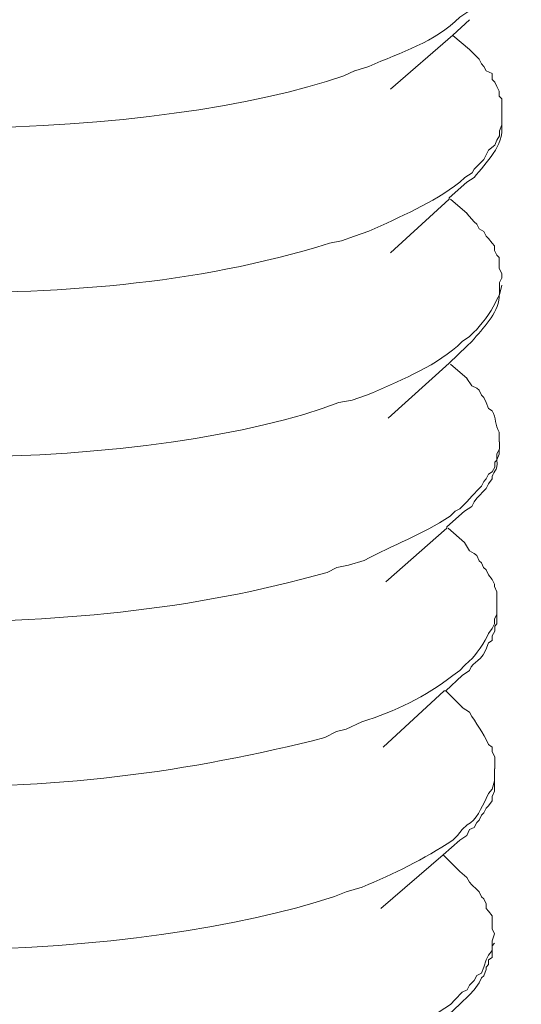
# Model space of a CAD drawing. Units: millimetres. Extents: x -715 to -293, y 76 to 280.
# Drawn here: x -320 to -320, y 97 to 98 of the extents above; entities that cross this region are included whole.
import ezdxf

# ---------------------------------------------------------------- set-up
doc = ezdxf.new("R2010")
doc.units = ezdxf.units.MM
doc.header["$LTSCALE"] = 23.1
doc.layers.add('layer 1', color=7, linetype='CONTINUOUS')

msp = doc.modelspace()

# ---------------------------------------------------------------- linework, layer by layer
at = {"layer": 'layer 1', "lineweight": 15}
for points, knots in [([(-318.6715, 102.7407), (-318.6715, 102.7407), (-356.3381, 92.4607), (-356.3381, 92.4607), (-356.3381, 92.4607), (-356.3381, 92.4607), (-358.6892, 91.8192), (-358.6892, 91.8192)], [0, 0, 0, 0, 0.5, 0.5, 0.5, 0.5, 1, 1, 1, 1]), ([(-316.3277, 101.3616), (-316.3277, 101.3616), (-317.9798, 100.9099), (-317.9798, 100.9099), (-317.9798, 100.9099), (-331.5261, 97.2154), (-345.0723, 93.5207), (-358.617, 89.8203), (-358.617, 89.8203), (-358.617, 89.8203), (-358.7144, 89.794), (-358.7144, 89.794)], [0, 0, 0, 0, 0.333333, 0.333333, 0.333333, 0.333333, 0.666667, 0.666667, 0.666667, 0.666667, 1, 1, 1, 1]), ([(-319.5492, 97.9615), (-319.5492, 97.9615), (-319.5492, 97.9525), (-319.5492, 97.9525), (-319.5492, 97.9525), (-319.5492, 97.9525), (-319.5522, 97.9466), (-319.5522, 97.9466), (-319.5522, 97.9466), (-319.5522, 97.9466), (-319.5522, 97.9378), (-319.5522, 97.9378), (-319.5522, 97.9378), (-319.5522, 97.9378), (-319.5551, 97.9318), (-319.5551, 97.9318), (-319.5551, 97.9318), (-319.5551, 97.9318), (-319.5582, 97.926), (-319.5582, 97.926), (-319.5582, 97.926), (-319.5582, 97.926), (-319.5612, 97.9188), (-319.5612, 97.9188), (-319.5612, 97.9188), (-319.5612, 97.9188), (-319.5639, 97.9126), (-319.5639, 97.9126), (-319.5639, 97.9126), (-319.5639, 97.9126), (-319.5715, 97.9068), (-319.5715, 97.9068), (-319.5715, 97.9068), (-319.5715, 97.9068), (-319.5742, 97.9005), (-319.5742, 97.9005), (-319.5742, 97.9005), (-319.5742, 97.9005), (-319.5803, 97.898), (-319.5803, 97.898), (-319.5803, 97.898), (-319.5803, 97.898), (-319.583, 97.8917), (-319.583, 97.8917), (-319.583, 97.8917), (-319.583, 97.8917), (-319.589, 97.8861), (-319.589, 97.8861), (-319.589, 97.8861), (-319.589, 97.8861), (-319.5952, 97.883), (-319.5952, 97.883), (-319.5952, 97.883), (-319.5952, 97.883), (-319.6039, 97.8774), (-319.6039, 97.8774), (-319.6039, 97.8774), (-319.635, 97.8463), (-319.6766, 97.8341), (-319.716, 97.8166), (-319.716, 97.8166), (-319.716, 97.8166), (-319.7335, 97.811), (-319.7335, 97.811)], [0, 0, 0, 0, 0.0625, 0.0625, 0.0625, 0.0625, 0.125, 0.125, 0.125, 0.125, 0.1875, 0.1875, 0.1875, 0.1875, 0.25, 0.25, 0.25, 0.25, 0.3125, 0.3125, 0.3125, 0.3125, 0.375, 0.375, 0.375, 0.375, 0.4375, 0.4375, 0.4375, 0.4375, 0.5, 0.5, 0.5, 0.5, 0.5625, 0.5625, 0.5625, 0.5625, 0.625, 0.625, 0.625, 0.625, 0.6875, 0.6875, 0.6875, 0.6875, 0.75, 0.75, 0.75, 0.75, 0.8125, 0.8125, 0.8125, 0.8125, 0.875, 0.875, 0.875, 0.875, 0.9375, 0.9375, 0.9375, 0.9375, 1, 1, 1, 1]), ([(-319.7338, 97.811), (-319.7338, 97.811), (-319.7471, 97.8051), (-319.7471, 97.8051), (-319.7471, 97.8051), (-319.9642, 97.7286), (-320.4769, 97.703), (-320.6823, 97.8254), (-320.6823, 97.8254), (-320.6823, 97.8254), (-320.6911, 97.8285), (-320.6911, 97.8285), (-320.6911, 97.8285), (-320.6911, 97.8285), (-320.6911, 97.8317), (-320.6911, 97.8317), (-320.6911, 97.8317), (-320.6911, 97.8317), (-320.6967, 97.8344), (-320.6967, 97.8344), (-320.6967, 97.8344), (-320.6967, 97.8344), (-320.6999, 97.8404), (-320.6999, 97.8404), (-320.6999, 97.8404), (-320.6999, 97.8404), (-320.7057, 97.8436), (-320.7057, 97.8436), (-320.7057, 97.8436), (-320.7057, 97.8436), (-320.7086, 97.8463), (-320.7086, 97.8463), (-320.7086, 97.8463), (-320.7086, 97.8463), (-320.7086, 97.8492), (-320.7086, 97.8492), (-320.7086, 97.8492), (-320.7086, 97.8492), (-320.7118, 97.8524), (-320.7118, 97.8524), (-320.7118, 97.8524), (-320.7118, 97.8524), (-320.7118, 97.8548), (-320.7118, 97.8548), (-320.7118, 97.8548), (-320.7118, 97.8548), (-320.7145, 97.8582), (-320.7145, 97.8582), (-320.7145, 97.8582), (-320.7145, 97.8582), (-320.7145, 97.8742), (-320.7145, 97.8742)], [0, 0, 0, 0, 0.076923, 0.076923, 0.076923, 0.076923, 0.153846, 0.153846, 0.153846, 0.153846, 0.230769, 0.230769, 0.230769, 0.230769, 0.307692, 0.307692, 0.307692, 0.307692, 0.384615, 0.384615, 0.384615, 0.384615, 0.461538, 0.461538, 0.461538, 0.461538, 0.538462, 0.538462, 0.538462, 0.538462, 0.615385, 0.615385, 0.615385, 0.615385, 0.692308, 0.692308, 0.692308, 0.692308, 0.769231, 0.769231, 0.769231, 0.769231, 0.846154, 0.846154, 0.846154, 0.846154, 0.923077, 0.923077, 0.923077, 0.923077, 1, 1, 1, 1]), ([(-319.5921, 97.8742), (-319.5921, 97.8742), (-319.6126, 97.8551), (-319.6126, 97.8551), (-319.6126, 97.8551), (-319.6126, 97.8551), (-319.6895, 97.7885), (-319.6895, 97.7885)], [0, 0, 0, 0, 0.5, 0.5, 0.5, 0.5, 1, 1, 1, 1]), ([(-319.5921, 97.8376), (-319.5921, 97.8376), (-319.5831, 97.8286), (-319.5831, 97.8286), (-319.5831, 97.8286), (-319.5831, 97.8286), (-319.5802, 97.8254), (-319.5802, 97.8254), (-319.5802, 97.8254), (-319.5802, 97.8254), (-319.5774, 97.8198), (-319.5774, 97.8198), (-319.5774, 97.8198), (-319.5774, 97.8198), (-319.5745, 97.8166), (-319.5745, 97.8166), (-319.5745, 97.8166), (-319.5745, 97.8166), (-319.5714, 97.811), (-319.5714, 97.811), (-319.5714, 97.811), (-319.5714, 97.811), (-319.564, 97.8078), (-319.564, 97.8078), (-319.564, 97.8078), (-319.564, 97.8078), (-319.564, 97.8006), (-319.564, 97.8006), (-319.564, 97.8006), (-319.564, 97.8006), (-319.561, 97.7972), (-319.561, 97.7972), (-319.561, 97.7972), (-319.561, 97.7972), (-319.5583, 97.7919), (-319.5583, 97.7919), (-319.5583, 97.7919), (-319.5583, 97.7919), (-319.5554, 97.786), (-319.5554, 97.786), (-319.5554, 97.786), (-319.5554, 97.786), (-319.5554, 97.78), (-319.5554, 97.78), (-319.5554, 97.78), (-319.5554, 97.78), (-319.5521, 97.7768), (-319.5521, 97.7768), (-319.5521, 97.7768), (-319.5521, 97.7768), (-319.5521, 97.7592), (-319.5521, 97.7592)], [0, 0, 0, 0, 0.076923, 0.076923, 0.076923, 0.076923, 0.153846, 0.153846, 0.153846, 0.153846, 0.230769, 0.230769, 0.230769, 0.230769, 0.307692, 0.307692, 0.307692, 0.307692, 0.384615, 0.384615, 0.384615, 0.384615, 0.461538, 0.461538, 0.461538, 0.461538, 0.538462, 0.538462, 0.538462, 0.538462, 0.615385, 0.615385, 0.615385, 0.615385, 0.692308, 0.692308, 0.692308, 0.692308, 0.769231, 0.769231, 0.769231, 0.769231, 0.846154, 0.846154, 0.846154, 0.846154, 0.923077, 0.923077, 0.923077, 0.923077, 1, 1, 1, 1]), ([(-319.5952, 97.6738), (-319.5952, 97.6738), (-319.5862, 97.6795), (-319.5862, 97.6795), (-319.5862, 97.6795), (-319.5716, 97.699), (-319.5495, 97.718), (-319.5522, 97.7445), (-319.5522, 97.7445), (-319.5522, 97.7445), (-319.5522, 97.7504), (-319.5522, 97.7504)], [0, 0, 0, 0, 0.333333, 0.333333, 0.333333, 0.333333, 0.666667, 0.666667, 0.666667, 0.666667, 1, 1, 1, 1]), ([(-319.5521, 97.7446), (-319.5521, 97.7446), (-319.5552, 97.7372), (-319.5552, 97.7372), (-319.5552, 97.7372), (-319.5552, 97.7372), (-319.5552, 97.7311), (-319.5552, 97.7311)], [0, 0, 0, 0, 0.5, 0.5, 0.5, 0.5, 1, 1, 1, 1]), ([(-319.5552, 97.7312), (-319.5552, 97.7312), (-319.5583, 97.7255), (-319.5583, 97.7255), (-319.5583, 97.7255), (-319.5583, 97.7255), (-319.561, 97.7195), (-319.561, 97.7195), (-319.561, 97.7195), (-319.561, 97.7195), (-319.5687, 97.7134), (-319.5687, 97.7134), (-319.5687, 97.7134), (-319.5687, 97.7134), (-319.5743, 97.7017), (-319.5743, 97.7017), (-319.5743, 97.7017), (-319.5743, 97.7017), (-319.5802, 97.6959), (-319.5802, 97.6959), (-319.5802, 97.6959), (-319.5802, 97.6959), (-319.5862, 97.6898), (-319.5862, 97.6898), (-319.5862, 97.6898), (-319.5862, 97.6898), (-319.5889, 97.6853), (-319.5889, 97.6853), (-319.5889, 97.6853), (-319.5889, 97.6853), (-319.5979, 97.6797), (-319.5979, 97.6797), (-319.5979, 97.6797), (-319.5979, 97.6797), (-319.604, 97.6738), (-319.604, 97.6738), (-319.604, 97.6738), (-319.638, 97.6475), (-319.6771, 97.6317), (-319.716, 97.6133), (-319.716, 97.6133), (-319.716, 97.6133), (-319.7338, 97.6074), (-319.7338, 97.6074)], [0, 0, 0, 0, 0.090909, 0.090909, 0.090909, 0.090909, 0.181818, 0.181818, 0.181818, 0.181818, 0.272727, 0.272727, 0.272727, 0.272727, 0.363636, 0.363636, 0.363636, 0.363636, 0.454545, 0.454545, 0.454545, 0.454545, 0.545455, 0.545455, 0.545455, 0.545455, 0.636364, 0.636364, 0.636364, 0.636364, 0.727273, 0.727273, 0.727273, 0.727273, 0.818182, 0.818182, 0.818182, 0.818182, 0.909091, 0.909091, 0.909091, 0.909091, 1, 1, 1, 1]), ([(-319.7338, 97.6075), (-319.7338, 97.6075), (-319.7498, 97.6014), (-319.7498, 97.6014), (-319.7498, 97.6014), (-319.7498, 97.6014), (-319.7647, 97.5985), (-319.7647, 97.5985), (-319.7647, 97.5985), (-319.9301, 97.5469), (-320.106, 97.5353), (-320.2795, 97.5379), (-320.2795, 97.5379), (-320.2795, 97.5379), (-320.309, 97.5409), (-320.309, 97.5409), (-320.309, 97.5409), (-320.309, 97.5409), (-320.3398, 97.5409), (-320.3398, 97.5409), (-320.3398, 97.5409), (-320.3398, 97.5409), (-320.3693, 97.544), (-320.3693, 97.544), (-320.3693, 97.544), (-320.4278, 97.5487), (-320.4793, 97.5549), (-320.536, 97.5674), (-320.536, 97.5674), (-320.536, 97.5674), (-320.5509, 97.5719), (-320.5509, 97.5719), (-320.5509, 97.5719), (-320.5509, 97.5719), (-320.5671, 97.5748), (-320.5671, 97.5748), (-320.5671, 97.5748), (-320.5865, 97.5793), (-320.6609, 97.6019), (-320.672, 97.6163), (-320.672, 97.6163), (-320.672, 97.6163), (-320.6792, 97.619), (-320.6792, 97.619), (-320.6792, 97.619), (-320.6792, 97.619), (-320.688, 97.6221), (-320.688, 97.6221), (-320.688, 97.6221), (-320.688, 97.6221), (-320.694, 97.6282), (-320.694, 97.6282), (-320.694, 97.6282), (-320.694, 97.6282), (-320.6999, 97.6325), (-320.6999, 97.6325), (-320.6999, 97.6325), (-320.6999, 97.6325), (-320.703, 97.6383), (-320.703, 97.6383), (-320.703, 97.6383), (-320.703, 97.6383), (-320.7086, 97.6412), (-320.7086, 97.6412), (-320.7086, 97.6412), (-320.7086, 97.6412), (-320.7086, 97.6442), (-320.7086, 97.6442), (-320.7086, 97.6442), (-320.7086, 97.6442), (-320.7118, 97.6471), (-320.7118, 97.6471), (-320.7118, 97.6471), (-320.7118, 97.6471), (-320.7118, 97.65), (-320.7118, 97.65), (-320.7118, 97.65), (-320.7118, 97.65), (-320.7145, 97.6531), (-320.7145, 97.6531), (-320.7145, 97.6531), (-320.7145, 97.6531), (-320.7145, 97.6561), (-320.7145, 97.6561), (-320.7145, 97.6561), (-320.7145, 97.6561), (-320.7174, 97.659), (-320.7174, 97.659), (-320.7174, 97.659), (-320.7174, 97.659), (-320.7174, 97.6707), (-320.7174, 97.6707)], [0, 0, 0, 0, 0.043478, 0.043478, 0.043478, 0.043478, 0.086957, 0.086957, 0.086957, 0.086957, 0.130435, 0.130435, 0.130435, 0.130435, 0.173913, 0.173913, 0.173913, 0.173913, 0.217391, 0.217391, 0.217391, 0.217391, 0.26087, 0.26087, 0.26087, 0.26087, 0.304348, 0.304348, 0.304348, 0.304348, 0.347826, 0.347826, 0.347826, 0.347826, 0.391304, 0.391304, 0.391304, 0.391304, 0.434783, 0.434783, 0.434783, 0.434783, 0.478261, 0.478261, 0.478261, 0.478261, 0.521739, 0.521739, 0.521739, 0.521739, 0.565217, 0.565217, 0.565217, 0.565217, 0.608696, 0.608696, 0.608696, 0.608696, 0.652174, 0.652174, 0.652174, 0.652174, 0.695652, 0.695652, 0.695652, 0.695652, 0.73913, 0.73913, 0.73913, 0.73913, 0.782609, 0.782609, 0.782609, 0.782609, 0.826087, 0.826087, 0.826087, 0.826087, 0.869565, 0.869565, 0.869565, 0.869565, 0.913043, 0.913043, 0.913043, 0.913043, 0.956522, 0.956522, 0.956522, 0.956522, 1, 1, 1, 1]), ([(-319.5952, 97.6738), (-319.5952, 97.6738), (-319.6172, 97.6545), (-319.6172, 97.6545), (-319.6172, 97.6545), (-319.6172, 97.6545), (-319.6172, 97.6531), (-319.6172, 97.6531), (-319.6172, 97.6531), (-319.6172, 97.6531), (-319.6895, 97.5867), (-319.6895, 97.5867)], [0, 0, 0, 0, 0.333333, 0.333333, 0.333333, 0.333333, 0.666667, 0.666667, 0.666667, 0.666667, 1, 1, 1, 1]), ([(-319.5952, 97.6354), (-319.5952, 97.6354), (-319.5862, 97.625), (-319.5862, 97.625), (-319.5862, 97.625), (-319.5862, 97.625), (-319.583, 97.6221), (-319.583, 97.6221), (-319.583, 97.6221), (-319.583, 97.6221), (-319.5803, 97.6163), (-319.5803, 97.6163), (-319.5803, 97.6163), (-319.5803, 97.6163), (-319.5744, 97.6131), (-319.5744, 97.6131), (-319.5744, 97.6131), (-319.5744, 97.6131), (-319.5716, 97.6075), (-319.5716, 97.6075), (-319.5716, 97.6075), (-319.5716, 97.6075), (-319.5686, 97.6043), (-319.5686, 97.6043), (-319.5686, 97.6043), (-319.5686, 97.6043), (-319.5639, 97.5985), (-319.5639, 97.5985), (-319.5639, 97.5985), (-319.5639, 97.5985), (-319.5612, 97.5955), (-319.5612, 97.5955), (-319.5612, 97.5955), (-319.5612, 97.5955), (-319.5612, 97.5897), (-319.5612, 97.5897), (-319.5612, 97.5897), (-319.5612, 97.5897), (-319.5582, 97.5839), (-319.5582, 97.5839), (-319.5582, 97.5839), (-319.5582, 97.5839), (-319.5554, 97.5809), (-319.5554, 97.5809), (-319.5554, 97.5809), (-319.5554, 97.5809), (-319.5554, 97.5674), (-319.5554, 97.5674), (-319.5554, 97.5674), (-319.5554, 97.5674), (-319.5522, 97.5615), (-319.5522, 97.5615), (-319.5522, 97.5615), (-319.5522, 97.5615), (-319.5522, 97.5557), (-319.5522, 97.5557)], [0, 0, 0, 0, 0.071429, 0.071429, 0.071429, 0.071429, 0.142857, 0.142857, 0.142857, 0.142857, 0.214286, 0.214286, 0.214286, 0.214286, 0.285714, 0.285714, 0.285714, 0.285714, 0.357143, 0.357143, 0.357143, 0.357143, 0.428571, 0.428571, 0.428571, 0.428571, 0.5, 0.5, 0.5, 0.5, 0.571429, 0.571429, 0.571429, 0.571429, 0.642857, 0.642857, 0.642857, 0.642857, 0.714286, 0.714286, 0.714286, 0.714286, 0.785714, 0.785714, 0.785714, 0.785714, 0.857143, 0.857143, 0.857143, 0.857143, 0.928571, 0.928571, 0.928571, 0.928571, 1, 1, 1, 1]), ([(-319.5521, 97.5558), (-319.5521, 97.5558), (-319.5552, 97.55), (-319.5552, 97.55), (-319.5552, 97.55), (-319.5552, 97.55), (-319.5552, 97.5349), (-319.5552, 97.5349), (-319.5552, 97.5349), (-319.5552, 97.5349), (-319.5582, 97.5293), (-319.5582, 97.5293), (-319.5582, 97.5293), (-319.5582, 97.5293), (-319.5611, 97.5232), (-319.5611, 97.5232), (-319.5611, 97.5232), (-319.564, 97.5165), (-319.5802, 97.4942), (-319.5861, 97.4895), (-319.5861, 97.4895), (-319.5861, 97.4895), (-319.5922, 97.4836), (-319.5922, 97.4836), (-319.5922, 97.4836), (-319.5922, 97.4836), (-319.6009, 97.4775), (-319.6009, 97.4775), (-319.6009, 97.4775), (-319.6009, 97.4775), (-319.6068, 97.4717), (-319.6068, 97.4717), (-319.6068, 97.4717), (-319.6396, 97.444), (-319.6797, 97.4285), (-319.7189, 97.4111), (-319.7189, 97.4111), (-319.7189, 97.4111), (-319.7367, 97.4053), (-319.7367, 97.4053)], [0, 0, 0, 0, 0.1, 0.1, 0.1, 0.1, 0.2, 0.2, 0.2, 0.2, 0.3, 0.3, 0.3, 0.3, 0.4, 0.4, 0.4, 0.4, 0.5, 0.5, 0.5, 0.5, 0.6, 0.6, 0.6, 0.6, 0.7, 0.7, 0.7, 0.7, 0.8, 0.8, 0.8, 0.8, 0.9, 0.9, 0.9, 0.9, 1, 1, 1, 1]), ([(-319.5952, 97.4717), (-319.5952, 97.4717), (-319.5891, 97.4775), (-319.5891, 97.4775), (-319.5891, 97.4775), (-319.5754, 97.4946), (-319.5569, 97.5108), (-319.5554, 97.5322), (-319.5554, 97.5322), (-319.5554, 97.5322), (-319.5554, 97.5349), (-319.5554, 97.5349)], [0, 0, 0, 0, 0.333333, 0.333333, 0.333333, 0.333333, 0.666667, 0.666667, 0.666667, 0.666667, 1, 1, 1, 1]), ([(-319.7367, 97.4053), (-319.7367, 97.4053), (-319.7529, 97.4023), (-319.7529, 97.4023), (-319.7529, 97.4023), (-319.9651, 97.3204), (-320.4833, 97.2989), (-320.6881, 97.4199), (-320.6881, 97.4199), (-320.6881, 97.4199), (-320.694, 97.426), (-320.694, 97.426), (-320.694, 97.426), (-320.694, 97.426), (-320.6969, 97.426), (-320.6969, 97.426), (-320.6969, 97.426), (-320.6969, 97.426), (-320.6998, 97.4287), (-320.6998, 97.4287), (-320.6998, 97.4287), (-320.6998, 97.4287), (-320.7059, 97.4347), (-320.7059, 97.4347), (-320.7059, 97.4347), (-320.7059, 97.4347), (-320.7086, 97.4406), (-320.7086, 97.4406), (-320.7086, 97.4406), (-320.7086, 97.4406), (-320.7117, 97.4406), (-320.7117, 97.4406), (-320.7117, 97.4406), (-320.7117, 97.4406), (-320.7146, 97.4435), (-320.7146, 97.4435), (-320.7146, 97.4435), (-320.7146, 97.4435), (-320.7146, 97.4467), (-320.7146, 97.4467), (-320.7146, 97.4467), (-320.7146, 97.4467), (-320.7174, 97.4494), (-320.7174, 97.4494), (-320.7174, 97.4494), (-320.7174, 97.4494), (-320.7174, 97.4568), (-320.7174, 97.4568), (-320.7174, 97.4568), (-320.7174, 97.4568), (-320.7205, 97.4584), (-320.7205, 97.4584), (-320.7205, 97.4584), (-320.7205, 97.4584), (-320.7205, 97.4687), (-320.7205, 97.4687)], [0, 0, 0, 0, 0.071429, 0.071429, 0.071429, 0.071429, 0.142857, 0.142857, 0.142857, 0.142857, 0.214286, 0.214286, 0.214286, 0.214286, 0.285714, 0.285714, 0.285714, 0.285714, 0.357143, 0.357143, 0.357143, 0.357143, 0.428571, 0.428571, 0.428571, 0.428571, 0.5, 0.5, 0.5, 0.5, 0.571429, 0.571429, 0.571429, 0.571429, 0.642857, 0.642857, 0.642857, 0.642857, 0.714286, 0.714286, 0.714286, 0.714286, 0.785714, 0.785714, 0.785714, 0.785714, 0.857143, 0.857143, 0.857143, 0.857143, 0.928571, 0.928571, 0.928571, 0.928571, 1, 1, 1, 1]), ([(-319.5952, 97.4717), (-319.5952, 97.4717), (-319.6172, 97.4507), (-319.6172, 97.4507), (-319.6172, 97.4507), (-319.6172, 97.4507), (-319.6924, 97.383), (-319.6924, 97.383)], [0, 0, 0, 0, 0.5, 0.5, 0.5, 0.5, 1, 1, 1, 1]), ([(-319.5952, 97.4317), (-319.5952, 97.4317), (-319.5891, 97.4227), (-319.5891, 97.4227), (-319.5891, 97.4227), (-319.5891, 97.4227), (-319.583, 97.4199), (-319.583, 97.4199), (-319.583, 97.4199), (-319.583, 97.4199), (-319.5803, 97.4173), (-319.5803, 97.4173), (-319.5803, 97.4173), (-319.5803, 97.4173), (-319.5774, 97.4112), (-319.5774, 97.4112), (-319.5774, 97.4112), (-319.5774, 97.4112), (-319.5744, 97.4083), (-319.5744, 97.4083), (-319.5744, 97.4083), (-319.5744, 97.4083), (-319.5716, 97.4024), (-319.5716, 97.4024), (-319.5716, 97.4024), (-319.5716, 97.4024), (-319.5686, 97.3947), (-319.5686, 97.3947), (-319.5686, 97.3947), (-319.5686, 97.3947), (-319.5639, 97.3921), (-319.5639, 97.3921), (-319.5639, 97.3921), (-319.5594, 97.3833), (-319.5603, 97.3743), (-319.5554, 97.3655), (-319.5554, 97.3655), (-319.5554, 97.3655), (-319.5554, 97.3536), (-319.5554, 97.3536)], [0, 0, 0, 0, 0.1, 0.1, 0.1, 0.1, 0.2, 0.2, 0.2, 0.2, 0.3, 0.3, 0.3, 0.3, 0.4, 0.4, 0.4, 0.4, 0.5, 0.5, 0.5, 0.5, 0.6, 0.6, 0.6, 0.6, 0.7, 0.7, 0.7, 0.7, 0.8, 0.8, 0.8, 0.8, 0.9, 0.9, 0.9, 0.9, 1, 1, 1, 1]), ([(-319.5552, 97.3449), (-319.5552, 97.3449), (-319.5583, 97.3388), (-319.5583, 97.3388), (-319.5583, 97.3388), (-319.5583, 97.3388), (-319.5583, 97.3313), (-319.5583, 97.3313), (-319.5583, 97.3313), (-319.5583, 97.3313), (-319.561, 97.3285), (-319.561, 97.3285), (-319.561, 97.3285), (-319.561, 97.3285), (-319.561, 97.3226), (-319.561, 97.3226), (-319.561, 97.3226), (-319.561, 97.3226), (-319.564, 97.3167), (-319.564, 97.3167), (-319.564, 97.3167), (-319.564, 97.3167), (-319.5687, 97.3138), (-319.5687, 97.3138), (-319.5687, 97.3138), (-319.5687, 97.3138), (-319.5714, 97.308), (-319.5714, 97.308), (-319.5714, 97.308), (-319.5714, 97.308), (-319.5745, 97.3048), (-319.5745, 97.3048), (-319.5745, 97.3048), (-319.5745, 97.3048), (-319.5774, 97.2992), (-319.5774, 97.2992), (-319.5774, 97.2992), (-319.5774, 97.2992), (-319.5802, 97.2961), (-319.5802, 97.2961), (-319.5802, 97.2961), (-319.5802, 97.2961), (-319.5889, 97.2873), (-319.5889, 97.2873), (-319.5889, 97.2873), (-319.5889, 97.2873), (-319.5952, 97.2799), (-319.5952, 97.2799), (-319.5952, 97.2799), (-319.5952, 97.2799), (-319.604, 97.2711), (-319.604, 97.2711), (-319.604, 97.2711), (-319.604, 97.2711), (-319.6097, 97.2681), (-319.6097, 97.2681), (-319.6097, 97.2681), (-319.6097, 97.2681), (-319.6157, 97.2623), (-319.6157, 97.2623), (-319.6157, 97.2623), (-319.6515, 97.2389), (-319.6855, 97.2272), (-319.7217, 97.2074), (-319.7217, 97.2074), (-319.7217, 97.2074), (-319.7411, 97.2017), (-319.7411, 97.2017)], [0, 0, 0, 0, 0.058824, 0.058824, 0.058824, 0.058824, 0.117647, 0.117647, 0.117647, 0.117647, 0.176471, 0.176471, 0.176471, 0.176471, 0.235294, 0.235294, 0.235294, 0.235294, 0.294118, 0.294118, 0.294118, 0.294118, 0.352941, 0.352941, 0.352941, 0.352941, 0.411765, 0.411765, 0.411765, 0.411765, 0.470588, 0.470588, 0.470588, 0.470588, 0.529412, 0.529412, 0.529412, 0.529412, 0.588235, 0.588235, 0.588235, 0.588235, 0.647059, 0.647059, 0.647059, 0.647059, 0.705882, 0.705882, 0.705882, 0.705882, 0.764706, 0.764706, 0.764706, 0.764706, 0.823529, 0.823529, 0.823529, 0.823529, 0.882353, 0.882353, 0.882353, 0.882353, 0.941176, 0.941176, 0.941176, 0.941176, 1, 1, 1, 1]), ([(-319.598, 97.2681), (-319.598, 97.2681), (-319.589, 97.274), (-319.589, 97.274), (-319.589, 97.274), (-319.589, 97.274), (-319.5861, 97.2799), (-319.5861, 97.2799), (-319.5861, 97.2799), (-319.5861, 97.2799), (-319.5832, 97.2843), (-319.5832, 97.2843), (-319.5832, 97.2843), (-319.5832, 97.2843), (-319.5802, 97.2873), (-319.5802, 97.2873), (-319.5802, 97.2873), (-319.5802, 97.2873), (-319.5746, 97.2931), (-319.5746, 97.2931), (-319.5746, 97.2931), (-319.5746, 97.2931), (-319.5714, 97.2961), (-319.5714, 97.2961), (-319.5714, 97.2961), (-319.5714, 97.2961), (-319.5686, 97.3019), (-319.5686, 97.3019), (-319.5686, 97.3019), (-319.5686, 97.3019), (-319.564, 97.308), (-319.564, 97.308), (-319.564, 97.308), (-319.5652, 97.3163), (-319.5559, 97.3177), (-319.5582, 97.3314), (-319.5582, 97.3314), (-319.5582, 97.3314), (-319.5555, 97.3386), (-319.5555, 97.3386), (-319.5555, 97.3386), (-319.5555, 97.3386), (-319.5555, 97.3449), (-319.5555, 97.3449)], [0, 0, 0, 0, 0.090909, 0.090909, 0.090909, 0.090909, 0.181818, 0.181818, 0.181818, 0.181818, 0.272727, 0.272727, 0.272727, 0.272727, 0.363636, 0.363636, 0.363636, 0.363636, 0.454545, 0.454545, 0.454545, 0.454545, 0.545455, 0.545455, 0.545455, 0.545455, 0.636364, 0.636364, 0.636364, 0.636364, 0.727273, 0.727273, 0.727273, 0.727273, 0.818182, 0.818182, 0.818182, 0.818182, 0.909091, 0.909091, 0.909091, 0.909091, 1, 1, 1, 1]), ([(-319.598, 97.2681), (-319.598, 97.2681), (-319.62, 97.2488), (-319.62, 97.2488), (-319.62, 97.2488), (-319.62, 97.2488), (-319.62, 97.2475), (-319.62, 97.2475), (-319.62, 97.2475), (-319.62, 97.2475), (-319.6953, 97.1811), (-319.6953, 97.1811)], [0, 0, 0, 0, 0.333333, 0.333333, 0.333333, 0.333333, 0.666667, 0.666667, 0.666667, 0.666667, 1, 1, 1, 1]), ([(-319.7411, 97.2018), (-319.7411, 97.2018), (-319.7557, 97.1987), (-319.7557, 97.1987), (-319.7557, 97.1987), (-319.7557, 97.1987), (-319.7674, 97.1928), (-319.7674, 97.1928), (-319.7674, 97.1928), (-319.9346, 97.1453), (-320.1083, 97.13), (-320.2825, 97.1321), (-320.2825, 97.1321), (-320.2825, 97.1321), (-320.3118, 97.1354), (-320.3118, 97.1354), (-320.3118, 97.1354), (-320.3118, 97.1354), (-320.3428, 97.1354), (-320.3428, 97.1354), (-320.3428, 97.1354), (-320.3428, 97.1354), (-320.3725, 97.1383), (-320.3725, 97.1383), (-320.3725, 97.1383), (-320.4337, 97.1424), (-320.4801, 97.1494), (-320.539, 97.1617), (-320.539, 97.1617), (-320.539, 97.1617), (-320.5539, 97.1664), (-320.5539, 97.1664), (-320.5539, 97.1664), (-320.5539, 97.1664), (-320.5701, 97.1689), (-320.5701, 97.1689), (-320.5701, 97.1689), (-320.6128, 97.1825), (-320.6342, 97.1874), (-320.6763, 97.2072), (-320.6763, 97.2072), (-320.6763, 97.2072), (-320.6824, 97.2135), (-320.6824, 97.2135), (-320.6824, 97.2135), (-320.6824, 97.2135), (-320.6912, 97.2162), (-320.6912, 97.2162), (-320.6912, 97.2162), (-320.6912, 97.2162), (-320.6968, 97.2239), (-320.6968, 97.2239), (-320.6968, 97.2239), (-320.6968, 97.2239), (-320.7028, 97.2252), (-320.7028, 97.2252), (-320.7028, 97.2252), (-320.7074, 97.233), (-320.7174, 97.2436), (-320.7206, 97.2504), (-320.7206, 97.2504), (-320.7206, 97.2504), (-320.7206, 97.2533), (-320.7206, 97.2533), (-320.7206, 97.2533), (-320.7206, 97.2533), (-320.7206, 97.2563), (-320.7206, 97.2563), (-320.7206, 97.2563), (-320.7206, 97.2563), (-320.7233, 97.2592), (-320.7233, 97.2592), (-320.7233, 97.2592), (-320.7233, 97.2592), (-320.7233, 97.265), (-320.7233, 97.265)], [0, 0, 0, 0, 0.052632, 0.052632, 0.052632, 0.052632, 0.105263, 0.105263, 0.105263, 0.105263, 0.157895, 0.157895, 0.157895, 0.157895, 0.210526, 0.210526, 0.210526, 0.210526, 0.263158, 0.263158, 0.263158, 0.263158, 0.315789, 0.315789, 0.315789, 0.315789, 0.368421, 0.368421, 0.368421, 0.368421, 0.421053, 0.421053, 0.421053, 0.421053, 0.473684, 0.473684, 0.473684, 0.473684, 0.526316, 0.526316, 0.526316, 0.526316, 0.578947, 0.578947, 0.578947, 0.578947, 0.631579, 0.631579, 0.631579, 0.631579, 0.684211, 0.684211, 0.684211, 0.684211, 0.736842, 0.736842, 0.736842, 0.736842, 0.789474, 0.789474, 0.789474, 0.789474, 0.842105, 0.842105, 0.842105, 0.842105, 0.894737, 0.894737, 0.894737, 0.894737, 0.947368, 0.947368, 0.947368, 0.947368, 1, 1, 1, 1]), ([(-319.598, 97.2297), (-319.598, 97.2297), (-319.5922, 97.2193), (-319.5922, 97.2193), (-319.5922, 97.2193), (-319.5922, 97.2193), (-319.5861, 97.2162), (-319.5861, 97.2162), (-319.5861, 97.2162), (-319.5861, 97.2162), (-319.5832, 97.2135), (-319.5832, 97.2135), (-319.5832, 97.2135), (-319.5832, 97.2135), (-319.5802, 97.2072), (-319.5802, 97.2072), (-319.5802, 97.2072), (-319.5802, 97.2072), (-319.5773, 97.2047), (-319.5773, 97.2047), (-319.5773, 97.2047), (-319.5773, 97.2047), (-319.5746, 97.1987), (-319.5746, 97.1987), (-319.5746, 97.1987), (-319.5746, 97.1987), (-319.5714, 97.1959), (-319.5714, 97.1959), (-319.5714, 97.1959), (-319.5714, 97.1959), (-319.5686, 97.1899), (-319.5686, 97.1899), (-319.5686, 97.1899), (-319.5686, 97.1899), (-319.564, 97.184), (-319.564, 97.184), (-319.564, 97.184), (-319.564, 97.184), (-319.5611, 97.1782), (-319.5611, 97.1782), (-319.5611, 97.1782), (-319.5611, 97.1782), (-319.5611, 97.1753), (-319.5611, 97.1753), (-319.5611, 97.1753), (-319.5611, 97.1753), (-319.5582, 97.1689), (-319.5582, 97.1689), (-319.5582, 97.1689), (-319.5582, 97.1689), (-319.5582, 97.1501), (-319.5582, 97.1501)], [0, 0, 0, 0, 0.076923, 0.076923, 0.076923, 0.076923, 0.153846, 0.153846, 0.153846, 0.153846, 0.230769, 0.230769, 0.230769, 0.230769, 0.307692, 0.307692, 0.307692, 0.307692, 0.384615, 0.384615, 0.384615, 0.384615, 0.461538, 0.461538, 0.461538, 0.461538, 0.538462, 0.538462, 0.538462, 0.538462, 0.615385, 0.615385, 0.615385, 0.615385, 0.692308, 0.692308, 0.692308, 0.692308, 0.769231, 0.769231, 0.769231, 0.769231, 0.846154, 0.846154, 0.846154, 0.846154, 0.923077, 0.923077, 0.923077, 0.923077, 1, 1, 1, 1]), ([(-319.5582, 97.1502), (-319.5582, 97.1502), (-319.5582, 97.1409), (-319.5582, 97.1409), (-319.5582, 97.1409), (-319.5582, 97.1409), (-319.5612, 97.1355), (-319.5612, 97.1355), (-319.5612, 97.1355), (-319.5612, 97.1355), (-319.5612, 97.1295), (-319.5612, 97.1295), (-319.5612, 97.1295), (-319.5612, 97.1295), (-319.5639, 97.1236), (-319.5639, 97.1236), (-319.5639, 97.1236), (-319.5639, 97.1236), (-319.5686, 97.1175), (-319.5686, 97.1175), (-319.5686, 97.1175), (-319.5722, 97.109), (-319.5848, 97.0889), (-319.592, 97.0838), (-319.592, 97.0838), (-319.592, 97.0838), (-319.598, 97.0779), (-319.598, 97.0779), (-319.598, 97.0779), (-319.598, 97.0779), (-319.6039, 97.0719), (-319.6039, 97.0719), (-319.6039, 97.0719), (-319.6039, 97.0719), (-319.6127, 97.0658), (-319.6127, 97.0658), (-319.6127, 97.0658), (-319.6458, 97.0394), (-319.684, 97.0215), (-319.7248, 97.0084), (-319.7248, 97.0084), (-319.7248, 97.0084), (-319.7439, 96.9996), (-319.7439, 96.9996)], [0, 0, 0, 0, 0.090909, 0.090909, 0.090909, 0.090909, 0.181818, 0.181818, 0.181818, 0.181818, 0.272727, 0.272727, 0.272727, 0.272727, 0.363636, 0.363636, 0.363636, 0.363636, 0.454545, 0.454545, 0.454545, 0.454545, 0.545455, 0.545455, 0.545455, 0.545455, 0.636364, 0.636364, 0.636364, 0.636364, 0.727273, 0.727273, 0.727273, 0.727273, 0.818182, 0.818182, 0.818182, 0.818182, 0.909091, 0.909091, 0.909091, 0.909091, 1, 1, 1, 1]), ([(-319.6009, 97.0658), (-319.6009, 97.0658), (-319.5921, 97.0719), (-319.5921, 97.0719), (-319.5921, 97.0719), (-319.5865, 97.0856), (-319.5777, 97.0795), (-319.5685, 97.1059), (-319.5685, 97.1059), (-319.5685, 97.1059), (-319.564, 97.1087), (-319.564, 97.1087), (-319.564, 97.1087), (-319.564, 97.1087), (-319.564, 97.1148), (-319.564, 97.1148), (-319.564, 97.1148), (-319.564, 97.1148), (-319.561, 97.1205), (-319.561, 97.1205), (-319.561, 97.1205), (-319.561, 97.1205), (-319.561, 97.1265), (-319.561, 97.1265), (-319.561, 97.1265), (-319.561, 97.1265), (-319.5584, 97.1295), (-319.5584, 97.1295), (-319.5584, 97.1295), (-319.5584, 97.1295), (-319.5584, 97.1409), (-319.5584, 97.1409)], [0, 0, 0, 0, 0.125, 0.125, 0.125, 0.125, 0.25, 0.25, 0.25, 0.25, 0.375, 0.375, 0.375, 0.375, 0.5, 0.5, 0.5, 0.5, 0.625, 0.625, 0.625, 0.625, 0.75, 0.75, 0.75, 0.75, 0.875, 0.875, 0.875, 0.875, 1, 1, 1, 1]), ([(-319.7439, 96.9996), (-319.7439, 96.9996), (-319.7559, 96.9967), (-319.7559, 96.9967), (-319.7559, 96.9967), (-319.7559, 96.9967), (-319.7705, 96.9892), (-319.7705, 96.9892), (-319.7705, 96.9892), (-319.9325, 96.9472), (-320.1193, 96.922), (-320.2851, 96.9316), (-320.2851, 96.9316), (-320.2851, 96.9316), (-320.3148, 96.9316), (-320.3148, 96.9316), (-320.3148, 96.9316), (-320.3148, 96.9316), (-320.3459, 96.9359), (-320.3459, 96.9359), (-320.3459, 96.9359), (-320.3459, 96.9359), (-320.3754, 96.9359), (-320.3754, 96.9359), (-320.3754, 96.9359), (-320.4294, 96.9416), (-320.4892, 96.9481), (-320.5421, 96.9598), (-320.5421, 96.9598), (-320.5421, 96.9598), (-320.5568, 96.9625), (-320.5568, 96.9625), (-320.5568, 96.9625), (-320.5568, 96.9625), (-320.5732, 96.9659), (-320.5732, 96.9659), (-320.5732, 96.9659), (-320.5732, 96.9659), (-320.5878, 96.9715), (-320.5878, 96.9715), (-320.5878, 96.9715), (-320.5878, 96.9715), (-320.6024, 96.9746), (-320.6024, 96.9746), (-320.6024, 96.9746), (-320.6024, 96.9746), (-320.6188, 96.9805), (-320.6188, 96.9805), (-320.6188, 96.9805), (-320.6188, 96.9805), (-320.6303, 96.9834), (-320.6303, 96.9834), (-320.6303, 96.9834), (-320.6303, 96.9834), (-320.6454, 96.9892), (-320.6454, 96.9892), (-320.6454, 96.9892), (-320.6454, 96.9892), (-320.6598, 96.9967), (-320.6598, 96.9967), (-320.6598, 96.9967), (-320.6598, 96.9967), (-320.6661, 96.9996), (-320.6661, 96.9996), (-320.6661, 96.9996), (-320.6661, 96.9996), (-320.672, 97.0054), (-320.672, 97.0054), (-320.672, 97.0054), (-320.672, 97.0054), (-320.6792, 97.0084), (-320.6792, 97.0084), (-320.6792, 97.0084), (-320.6792, 97.0084), (-320.6879, 97.0116), (-320.6879, 97.0116), (-320.6879, 97.0116), (-320.6879, 97.0116), (-320.694, 97.0143), (-320.694, 97.0143), (-320.694, 97.0143), (-320.694, 97.0143), (-320.6998, 97.0201), (-320.6998, 97.0201), (-320.6998, 97.0201), (-320.6998, 97.0201), (-320.7057, 97.0262), (-320.7057, 97.0262), (-320.7057, 97.0262), (-320.7057, 97.0262), (-320.7086, 97.0289), (-320.7086, 97.0289), (-320.7086, 97.0289), (-320.7086, 97.0289), (-320.7145, 97.035), (-320.7145, 97.035), (-320.7145, 97.035), (-320.7145, 97.035), (-320.7174, 97.0379), (-320.7174, 97.0379), (-320.7174, 97.0379), (-320.7174, 97.0379), (-320.7206, 97.041), (-320.7206, 97.041), (-320.7206, 97.041), (-320.7206, 97.041), (-320.7206, 97.0453), (-320.7206, 97.0453), (-320.7206, 97.0453), (-320.7206, 97.0453), (-320.7235, 97.0469), (-320.7235, 97.0469), (-320.7235, 97.0469), (-320.7235, 97.0469), (-320.7235, 97.0631), (-320.7235, 97.0631)], [0, 0, 0, 0, 0.034483, 0.034483, 0.034483, 0.034483, 0.068966, 0.068966, 0.068966, 0.068966, 0.103448, 0.103448, 0.103448, 0.103448, 0.137931, 0.137931, 0.137931, 0.137931, 0.172414, 0.172414, 0.172414, 0.172414, 0.206897, 0.206897, 0.206897, 0.206897, 0.241379, 0.241379, 0.241379, 0.241379, 0.275862, 0.275862, 0.275862, 0.275862, 0.310345, 0.310345, 0.310345, 0.310345, 0.344828, 0.344828, 0.344828, 0.344828, 0.37931, 0.37931, 0.37931, 0.37931, 0.413793, 0.413793, 0.413793, 0.413793, 0.448276, 0.448276, 0.448276, 0.448276, 0.482759, 0.482759, 0.482759, 0.482759, 0.517241, 0.517241, 0.517241, 0.517241, 0.551724, 0.551724, 0.551724, 0.551724, 0.586207, 0.586207, 0.586207, 0.586207, 0.62069, 0.62069, 0.62069, 0.62069, 0.655172, 0.655172, 0.655172, 0.655172, 0.689655, 0.689655, 0.689655, 0.689655, 0.724138, 0.724138, 0.724138, 0.724138, 0.758621, 0.758621, 0.758621, 0.758621, 0.793103, 0.793103, 0.793103, 0.793103, 0.827586, 0.827586, 0.827586, 0.827586, 0.862069, 0.862069, 0.862069, 0.862069, 0.896552, 0.896552, 0.896552, 0.896552, 0.931034, 0.931034, 0.931034, 0.931034, 0.965517, 0.965517, 0.965517, 0.965517, 1, 1, 1, 1]), ([(-319.6009, 97.0658), (-319.6009, 97.0658), (-319.6214, 97.0468), (-319.6214, 97.0468), (-319.6214, 97.0468), (-319.6214, 97.0468), (-319.6232, 97.0468), (-319.6232, 97.0468), (-319.6232, 97.0468), (-319.6232, 97.0468), (-319.6983, 96.9773), (-319.6983, 96.9773)], [0, 0, 0, 0, 0.333333, 0.333333, 0.333333, 0.333333, 0.666667, 0.666667, 0.666667, 0.666667, 1, 1, 1, 1]), ([(-319.6009, 97.0262), (-319.6009, 97.0262), (-319.5921, 97.0204), (-319.5921, 97.0204), (-319.5921, 97.0204), (-319.584, 97.0066), (-319.5755, 96.9956), (-319.5685, 96.9805), (-319.5685, 96.9805), (-319.5685, 96.9805), (-319.564, 96.9774), (-319.564, 96.9774), (-319.564, 96.9774), (-319.564, 96.9774), (-319.564, 96.9715), (-319.564, 96.9715), (-319.564, 96.9715), (-319.564, 96.9715), (-319.561, 96.9656), (-319.561, 96.9656), (-319.561, 96.9656), (-319.561, 96.9656), (-319.561, 96.9508), (-319.561, 96.9508)], [0, 0, 0, 0, 0.166667, 0.166667, 0.166667, 0.166667, 0.333333, 0.333333, 0.333333, 0.333333, 0.5, 0.5, 0.5, 0.5, 0.666667, 0.666667, 0.666667, 0.666667, 0.833333, 0.833333, 0.833333, 0.833333, 1, 1, 1, 1]), ([(-319.604, 96.8625), (-319.604, 96.8625), (-319.5952, 96.8684), (-319.5952, 96.8684), (-319.5952, 96.8684), (-319.5952, 96.8684), (-319.592, 96.8758), (-319.592, 96.8758), (-319.592, 96.8758), (-319.592, 96.8758), (-319.5862, 96.8784), (-319.5862, 96.8784), (-319.5862, 96.8784), (-319.5862, 96.8784), (-319.5831, 96.8846), (-319.5831, 96.8846), (-319.5831, 96.8846), (-319.5831, 96.8846), (-319.5803, 96.8875), (-319.5803, 96.8875), (-319.5803, 96.8875), (-319.5803, 96.8875), (-319.5774, 96.8936), (-319.5774, 96.8936), (-319.5774, 96.8936), (-319.5774, 96.8936), (-319.5745, 96.8962), (-319.5745, 96.8962), (-319.5745, 96.8962), (-319.5745, 96.8962), (-319.5713, 96.9023), (-319.5713, 96.9023), (-319.5713, 96.9023), (-319.5713, 96.9023), (-319.5686, 96.905), (-319.5686, 96.905), (-319.5686, 96.905), (-319.5686, 96.905), (-319.5639, 96.9111), (-319.5639, 96.9111), (-319.5639, 96.9111), (-319.5639, 96.9111), (-319.5639, 96.9167), (-319.5639, 96.9167), (-319.5639, 96.9167), (-319.5639, 96.9167), (-319.5612, 96.923), (-319.5612, 96.923), (-319.5612, 96.923), (-319.5612, 96.923), (-319.5612, 96.9392), (-319.5612, 96.9392)], [0, 0, 0, 0, 0.076923, 0.076923, 0.076923, 0.076923, 0.153846, 0.153846, 0.153846, 0.153846, 0.230769, 0.230769, 0.230769, 0.230769, 0.307692, 0.307692, 0.307692, 0.307692, 0.384615, 0.384615, 0.384615, 0.384615, 0.461538, 0.461538, 0.461538, 0.461538, 0.538462, 0.538462, 0.538462, 0.538462, 0.615385, 0.615385, 0.615385, 0.615385, 0.692308, 0.692308, 0.692308, 0.692308, 0.769231, 0.769231, 0.769231, 0.769231, 0.846154, 0.846154, 0.846154, 0.846154, 0.923077, 0.923077, 0.923077, 0.923077, 1, 1, 1, 1]), ([(-319.5611, 96.9359), (-319.5611, 96.9359), (-319.564, 96.9255), (-319.564, 96.9255), (-319.564, 96.9255), (-319.564, 96.9255), (-319.5685, 96.9202), (-319.5685, 96.9202)], [0, 0, 0, 0, 0.5, 0.5, 0.5, 0.5, 1, 1, 1, 1]), ([(-319.5686, 96.9201), (-319.5686, 96.9201), (-319.5715, 96.9142), (-319.5715, 96.9142), (-319.5715, 96.9142), (-319.5774, 96.9026), (-319.583, 96.8874), (-319.5951, 96.8816), (-319.5951, 96.8816), (-319.5951, 96.8816), (-319.601, 96.8758), (-319.601, 96.8758), (-319.601, 96.8758), (-319.601, 96.8758), (-319.6068, 96.8686), (-319.6068, 96.8686), (-319.6068, 96.8686), (-319.6068, 96.8686), (-319.6127, 96.8625), (-319.6127, 96.8625), (-319.6127, 96.8625), (-319.6489, 96.8391), (-319.6847, 96.821), (-319.7245, 96.8048), (-319.7245, 96.8048), (-319.7245, 96.8048), (-319.7439, 96.799), (-319.7439, 96.799)], [0, 0, 0, 0, 0.142857, 0.142857, 0.142857, 0.142857, 0.285714, 0.285714, 0.285714, 0.285714, 0.428571, 0.428571, 0.428571, 0.428571, 0.571429, 0.571429, 0.571429, 0.571429, 0.714286, 0.714286, 0.714286, 0.714286, 0.857143, 0.857143, 0.857143, 0.857143, 1, 1, 1, 1]), ([(-319.7439, 96.799), (-319.7439, 96.799), (-319.7585, 96.7932), (-319.7585, 96.7932), (-319.7585, 96.7932), (-319.9901, 96.7166), (-320.4755, 96.6885), (-320.694, 96.8109), (-320.694, 96.8109), (-320.694, 96.8109), (-320.6998, 96.8168), (-320.6998, 96.8168), (-320.6998, 96.8168), (-320.6998, 96.8168), (-320.703, 96.8168), (-320.703, 96.8168), (-320.703, 96.8168), (-320.703, 96.8168), (-320.7086, 96.824), (-320.7086, 96.824), (-320.7086, 96.824), (-320.7086, 96.824), (-320.7118, 96.8271), (-320.7118, 96.8271), (-320.7118, 96.8271), (-320.7118, 96.8271), (-320.7174, 96.8325), (-320.7174, 96.8325), (-320.7174, 96.8325), (-320.7174, 96.8325), (-320.7174, 96.8359), (-320.7174, 96.8359), (-320.7174, 96.8359), (-320.7174, 96.8359), (-320.7235, 96.8415), (-320.7235, 96.8415), (-320.7235, 96.8415), (-320.7235, 96.8415), (-320.7235, 96.8447), (-320.7235, 96.8447), (-320.7235, 96.8447), (-320.7235, 96.8447), (-320.7262, 96.8478), (-320.7262, 96.8478), (-320.7262, 96.8478), (-320.7262, 96.8478), (-320.7262, 96.8595), (-320.7262, 96.8595)], [0, 0, 0, 0, 0.083333, 0.083333, 0.083333, 0.083333, 0.166667, 0.166667, 0.166667, 0.166667, 0.25, 0.25, 0.25, 0.25, 0.333333, 0.333333, 0.333333, 0.333333, 0.416667, 0.416667, 0.416667, 0.416667, 0.5, 0.5, 0.5, 0.5, 0.583333, 0.583333, 0.583333, 0.583333, 0.666667, 0.666667, 0.666667, 0.666667, 0.75, 0.75, 0.75, 0.75, 0.833333, 0.833333, 0.833333, 0.833333, 0.916667, 0.916667, 0.916667, 0.916667, 1, 1, 1, 1]), ([(-319.604, 96.8625), (-319.604, 96.8625), (-319.6246, 96.8447), (-319.6246, 96.8447), (-319.6246, 96.8447), (-319.6246, 96.8447), (-319.7012, 96.7784), (-319.7012, 96.7784)], [0, 0, 0, 0, 0.5, 0.5, 0.5, 0.5, 1, 1, 1, 1]), ([(-319.604, 96.824), (-319.604, 96.824), (-319.5952, 96.8168), (-319.5952, 96.8168), (-319.5952, 96.8168), (-319.5952, 96.8168), (-319.592, 96.8108), (-319.592, 96.8108), (-319.592, 96.8108), (-319.592, 96.8108), (-319.5891, 96.8078), (-319.5891, 96.8078), (-319.5891, 96.8078), (-319.5891, 96.8078), (-319.5831, 96.802), (-319.5831, 96.802), (-319.5831, 96.802), (-319.5831, 96.802), (-319.5803, 96.799), (-319.5803, 96.799), (-319.5803, 96.799), (-319.5803, 96.799), (-319.5774, 96.793), (-319.5774, 96.793), (-319.5774, 96.793), (-319.5774, 96.793), (-319.5745, 96.7903), (-319.5745, 96.7903), (-319.5745, 96.7903), (-319.5745, 96.7903), (-319.5713, 96.7842), (-319.5713, 96.7842), (-319.5713, 96.7842), (-319.5713, 96.7842), (-319.5713, 96.7784), (-319.5713, 96.7784), (-319.5713, 96.7784), (-319.5713, 96.7784), (-319.5686, 96.7752), (-319.5686, 96.7752), (-319.5686, 96.7752), (-319.5686, 96.7752), (-319.5639, 96.7696), (-319.5639, 96.7696), (-319.5639, 96.7696), (-319.5639, 96.7696), (-319.5639, 96.7534), (-319.5639, 96.7534), (-319.5639, 96.7534), (-319.5639, 96.7534), (-319.5612, 96.7471), (-319.5612, 96.7471)], [0, 0, 0, 0, 0.076923, 0.076923, 0.076923, 0.076923, 0.153846, 0.153846, 0.153846, 0.153846, 0.230769, 0.230769, 0.230769, 0.230769, 0.307692, 0.307692, 0.307692, 0.307692, 0.384615, 0.384615, 0.384615, 0.384615, 0.461538, 0.461538, 0.461538, 0.461538, 0.538462, 0.538462, 0.538462, 0.538462, 0.615385, 0.615385, 0.615385, 0.615385, 0.692308, 0.692308, 0.692308, 0.692308, 0.769231, 0.769231, 0.769231, 0.769231, 0.846154, 0.846154, 0.846154, 0.846154, 0.923077, 0.923077, 0.923077, 0.923077, 1, 1, 1, 1]), ([(-319.5611, 96.7471), (-319.5611, 96.7471), (-319.564, 96.7384), (-319.564, 96.7384), (-319.564, 96.7384), (-319.564, 96.7384), (-319.564, 96.7327), (-319.564, 96.7327)], [0, 0, 0, 0, 0.5, 0.5, 0.5, 0.5, 1, 1, 1, 1]), ([(-319.604, 96.6604), (-319.604, 96.6604), (-319.592, 96.672), (-319.592, 96.672), (-319.592, 96.672), (-319.592, 96.672), (-319.5862, 96.6781), (-319.5862, 96.6781), (-319.5862, 96.6781), (-319.5862, 96.6781), (-319.5803, 96.6869), (-319.5803, 96.6869), (-319.5803, 96.6869), (-319.5803, 96.6869), (-319.5774, 96.693), (-319.5774, 96.693), (-319.5774, 96.693), (-319.5774, 96.693), (-319.5745, 96.6956), (-319.5745, 96.6956), (-319.5745, 96.6956), (-319.5745, 96.6956), (-319.5713, 96.7031), (-319.5713, 96.7031), (-319.5713, 96.7031), (-319.5713, 96.7031), (-319.5713, 96.706), (-319.5713, 96.706), (-319.5713, 96.706), (-319.5713, 96.706), (-319.5686, 96.7092), (-319.5686, 96.7092), (-319.5686, 96.7092), (-319.5686, 96.7092), (-319.5686, 96.715), (-319.5686, 96.715), (-319.5686, 96.715), (-319.5686, 96.715), (-319.5639, 96.718), (-319.5639, 96.718), (-319.5639, 96.718), (-319.5639, 96.718), (-319.5639, 96.7326), (-319.5639, 96.7326), (-319.5639, 96.7326), (-319.5639, 96.7326), (-319.5612, 96.7355), (-319.5612, 96.7355)], [0, 0, 0, 0, 0.083333, 0.083333, 0.083333, 0.083333, 0.166667, 0.166667, 0.166667, 0.166667, 0.25, 0.25, 0.25, 0.25, 0.333333, 0.333333, 0.333333, 0.333333, 0.416667, 0.416667, 0.416667, 0.416667, 0.5, 0.5, 0.5, 0.5, 0.583333, 0.583333, 0.583333, 0.583333, 0.666667, 0.666667, 0.666667, 0.666667, 0.75, 0.75, 0.75, 0.75, 0.833333, 0.833333, 0.833333, 0.833333, 0.916667, 0.916667, 0.916667, 0.916667, 1, 1, 1, 1]), ([(-319.5686, 96.7208), (-319.5686, 96.7208), (-319.5715, 96.7152), (-319.5715, 96.7152), (-319.5715, 96.7152), (-319.5715, 96.7152), (-319.5742, 96.7061), (-319.5742, 96.7061), (-319.5742, 96.7061), (-319.5742, 96.7061), (-319.5774, 96.6987), (-319.5774, 96.6987), (-319.5774, 96.6987), (-319.5774, 96.6987), (-319.583, 96.6958), (-319.583, 96.6958), (-319.583, 96.6958), (-319.583, 96.6958), (-319.5861, 96.6897), (-319.5861, 96.6897), (-319.5861, 96.6897), (-319.5861, 96.6897), (-319.592, 96.6841), (-319.592, 96.6841), (-319.592, 96.6841), (-319.592, 96.6841), (-319.5951, 96.6782), (-319.5951, 96.6782), (-319.5951, 96.6782), (-319.5951, 96.6782), (-319.601, 96.6751), (-319.601, 96.6751), (-319.601, 96.6751), (-319.601, 96.6751), (-319.6098, 96.6663), (-319.6098, 96.6663), (-319.6098, 96.6663), (-319.6098, 96.6663), (-319.6156, 96.6602), (-319.6156, 96.6602), (-319.6156, 96.6602), (-319.6534, 96.6341), (-319.6833, 96.6177), (-319.7279, 96.6028), (-319.7279, 96.6028), (-319.7279, 96.6028), (-319.7471, 96.5968), (-319.7471, 96.5968)], [0, 0, 0, 0, 0.083333, 0.083333, 0.083333, 0.083333, 0.166667, 0.166667, 0.166667, 0.166667, 0.25, 0.25, 0.25, 0.25, 0.333333, 0.333333, 0.333333, 0.333333, 0.416667, 0.416667, 0.416667, 0.416667, 0.5, 0.5, 0.5, 0.5, 0.583333, 0.583333, 0.583333, 0.583333, 0.666667, 0.666667, 0.666667, 0.666667, 0.75, 0.75, 0.75, 0.75, 0.833333, 0.833333, 0.833333, 0.833333, 0.916667, 0.916667, 0.916667, 0.916667, 1, 1, 1, 1]), ([(-319.604, 96.6604), (-319.604, 96.6604), (-319.6246, 96.6412), (-319.6246, 96.6412), (-319.6246, 96.6412), (-319.6246, 96.6412), (-319.7012, 96.5748), (-319.7012, 96.5748)], [0, 0, 0, 0, 0.5, 0.5, 0.5, 0.5, 1, 1, 1, 1])]:
    msp.add_open_spline(points, degree=3, knots=knots, dxfattribs=at)
for points in [[(-319.6127, 97.8549), (-319.6127, 97.8549), (-319.592, 97.8376), (-319.592, 97.8376)], [(-319.5521, 97.7594), (-319.5521, 97.7594), (-319.5521, 97.7503), (-319.5521, 97.7503)], [(-319.6156, 97.6531), (-319.6156, 97.6531), (-319.5951, 97.6354), (-319.5951, 97.6354)], [(-319.5552, 97.5349), (-319.5552, 97.5349), (-319.5521, 97.5469), (-319.5521, 97.5469)], [(-319.6156, 97.4495), (-319.6156, 97.4495), (-319.5951, 97.4317), (-319.5951, 97.4317)], [(-319.5552, 97.3537), (-319.5552, 97.3537), (-319.5552, 97.3449), (-319.5552, 97.3449)], [(-319.6185, 97.2475), (-319.6185, 97.2475), (-319.598, 97.2297), (-319.598, 97.2297)], [(-319.6213, 97.0468), (-319.6213, 97.0468), (-319.6008, 97.0262), (-319.6008, 97.0262)], [(-319.5611, 96.9508), (-319.5611, 96.9508), (-319.5611, 96.9392), (-319.5611, 96.9392)], [(-319.6246, 96.8447), (-319.6246, 96.8447), (-319.6039, 96.824), (-319.6039, 96.824)], [(-319.564, 96.7267), (-319.564, 96.7267), (-319.5687, 96.7208), (-319.5687, 96.7208)]]:
    msp.add_open_spline(points, degree=3, dxfattribs=at)

doc.saveas('drawing.dxf')
